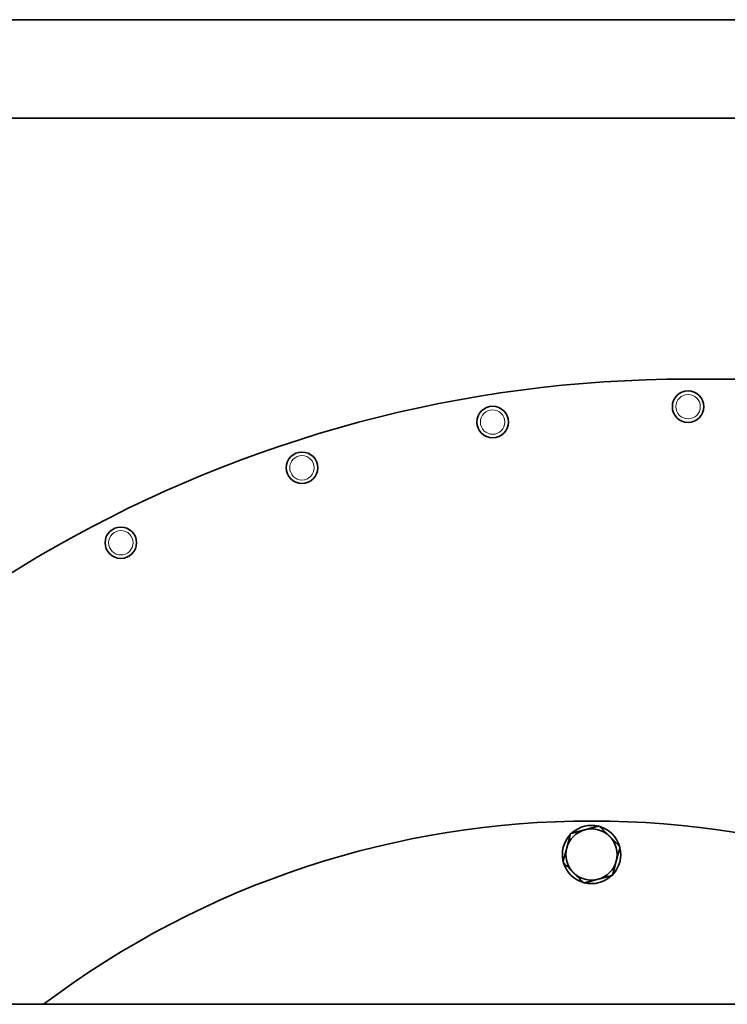
# Model space of a CAD drawing. Units: millimetres. Extents: x -555 to 3556, y -647 to 1183.
# Drawn here: x 814 to 993, y 933 to 1183 of the extents above; entities that cross this region are included whole.
import ezdxf

# ---------------------------------------------------------------- set-up
doc = ezdxf.new("R2010")
doc.units = ezdxf.units.MM
doc.layers.add('Widoczne (ISO)', color=1, linetype='Continuous', lineweight=35)
doc.layers.add('Widoczne wąskie (ISO)', color=3, linetype='Continuous', lineweight=9)

msp = doc.modelspace()

# ---------------------------------------------------------------- linework, layer by layer
at = {"layer": 'Widoczne (ISO)'}
for p, q in [((1284, 1183.09), (634, 1183.09)), ((1284, 1158.09), (634, 1158.09)), ((983.5, 1091.82), (1197.6, 1091.82)), ((953.59, 976.06), (953.54, 976.12)), ((954.11, 976.68), (954.21, 976.57)), ((1321.5, 933.09), (596.5, 933.09))]:
    msp.add_line(p, q, dxfattribs=at)
for centre in [(983.5, 1084.82), (933.91, 1080.92), (885.54, 1069.31), (839.59, 1050.27)]:
    msp.add_circle(centre, 4, dxfattribs=at)
for centre, radius, start, end in [((983.5, 767.82), 324, 90, 149.332), ((959, 748.62), 231, 52.9899, 127.0101), ((959, 971.12), 7.4, 76.4474, 131.3876), ((959, 971.12), 6.5, 45, 105), ((959, 971.12), 7.4, 16.4474, 73.5526), ((959, 971.12), 7.4, 137.5848, 193.5526), ((959, 971.12), 6.5, 105, 165), ((959, 971.12), 7.4, 136.4474, 137.5848), ((959, 971.12), 7.4, 131.3876, 133.5526), ((959, 971.12), 6.5, 345, 45), ((959, 971.12), 6.5, 165, 225), ((959, 971.12), 7.4, 316.4474, 13.5526), ((959, 971.12), 7.4, 196.4474, 253.5526), ((959, 971.12), 6.5, 285, 345), ((959, 971.12), 6.5, 225, 285), ((959, 971.12), 7.4, 256.4474, 313.5526)]:
    msp.add_arc(centre, radius, start, end, dxfattribs=at)
for points in [[(957.32, 977.4), (959, 977.85), (960.94, 978.37)], [(960.94, 978.37), (962.36, 976.95), (963.6, 975.72)], [(952.72, 972.81), (953.17, 974.49), (953.69, 976.43)], [(953.69, 976.43), (955.64, 976.95), (957.32, 977.4)], [(963.6, 975.72), (964.83, 974.49), (966.25, 973.07)], [(951.75, 969.18), (952.27, 971.12), (952.72, 972.81)], [(966.25, 973.07), (965.73, 971.12), (965.28, 969.44)], [(954.4, 966.53), (953.17, 967.76), (951.75, 969.18)], [(965.28, 969.44), (964.83, 967.76), (964.31, 965.82)], [(957.06, 963.88), (955.64, 965.3), (954.4, 966.53)], [(964.31, 965.82), (962.36, 965.3), (960.68, 964.85)], [(960.68, 964.85), (959, 964.4), (957.06, 963.88)]]:
    msp.add_rational_spline(points, [1, 1.0379548493, 1], degree=2, dxfattribs=at)
at = {"layer": 'Widoczne wąskie (ISO)'}
for centre in [(983.5, 1084.82), (933.91, 1080.92), (885.54, 1069.31), (839.59, 1050.27)]:
    msp.add_circle(centre, 3.1, dxfattribs=at)

doc.saveas('drawing.dxf')
